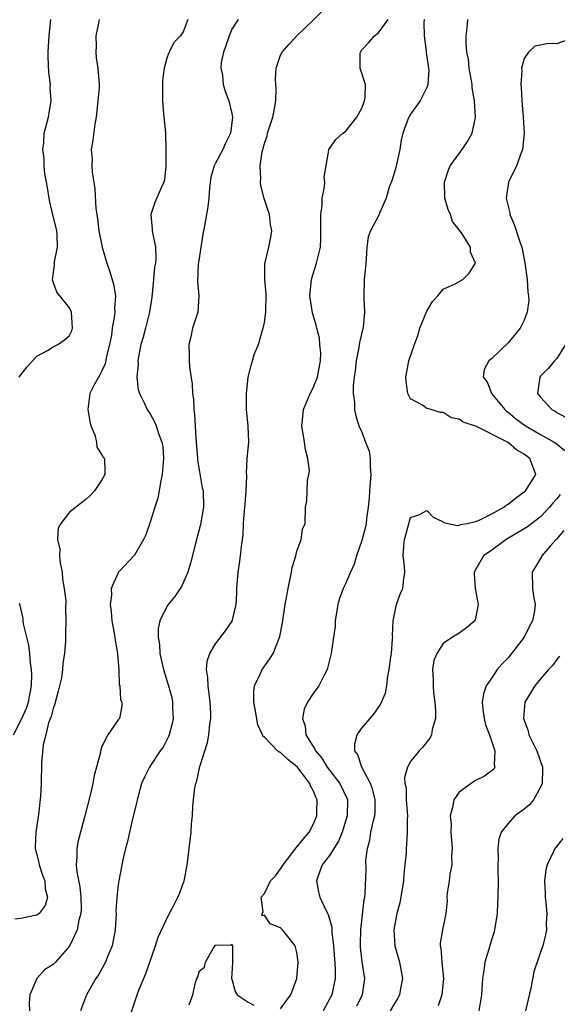
# Model space of a CAD drawing. Units: inches. Extents: x 2586000 to 2589000, y 1515000 to 1518000.
# Drawn here: x 2586209 to 2586275, y 1517640 to 1517761 of the extents above; entities that cross this region are included whole.
import ezdxf

# ---------------------------------------------------------------- set-up
doc = ezdxf.new("R2010")
doc.units = ezdxf.units.IN
doc.header["$MEASUREMENT"] = 0
doc.layers.add('LD25861515_2ft', color=132, linetype='Continuous')

msp = doc.modelspace()

# ---------------------------------------------------------------- linework, layer by layer
at = {"layer": 'LD25861515_2ft'}
for points, elevation in [([(2586222.51, 1517638.51), (2586223.27, 1517640.73), (2586223.34, 1517641), (2586223.55, 1517641.55), (2586224.39, 1517643.61), (2586224.9, 1517645), (2586225.59, 1517647), (2586225.92, 1517648.08), (2586227.2, 1517650.8), (2586227.7, 1517651.7), (2586228.36, 1517653), (2586228.53, 1517653.47), (2586229.13, 1517655), (2586229.16, 1517655.16), (2586229.5, 1517657), (2586229.58, 1517657.58), (2586229.73, 1517659), (2586229.97, 1517661), (2586230.02, 1517662.02), (2586230.14, 1517663), (2586230.19, 1517664.19), (2586230.27, 1517665), (2586230.45, 1517666.45), (2586230.55, 1517667), (2586230.67, 1517667.33), (2586231.07, 1517669.07), (2586231.98, 1517672.02), (2586232.17, 1517673), (2586232.3, 1517674.3), (2586232.41, 1517675), (2586232.41, 1517675.59), (2586232.34, 1517677), (2586232.06, 1517679), (2586232.05, 1517680.05), (2586231.89, 1517681), (2586231.96, 1517682.04), (2586232.29, 1517683), (2586233, 1517684.16), (2586234.22, 1517685.78), (2586235.03, 1517686.97), (2586235.52, 1517689), (2586235.6, 1517690.41), (2586235.61, 1517691), (2586235.76, 1517693), (2586235.94, 1517694.06), (2586236.07, 1517695), (2586236.17, 1517696.17), (2586236.4, 1517697.6), (2586236.44, 1517699), (2586236.55, 1517700.55), (2586236.61, 1517701), (2586236.62, 1517701.38), (2586236.76, 1517703), (2586236.84, 1517704.84), (2586236.78, 1517705.22), (2586236.9, 1517707), (2586237.07, 1517709), (2586237.01, 1517711), (2586236.81, 1517713), (2586236.8, 1517715), (2586237.01, 1517717), (2586237.42, 1517718.58), (2586237.55, 1517719), (2586237.76, 1517719.76), (2586238.26, 1517721), (2586238.76, 1517722.76), (2586238.86, 1517723), (2586239, 1517723.72), (2586239.18, 1517725), (2586239.21, 1517727.21), (2586239.05, 1517729), (2586239.05, 1517730.95), (2586239.55, 1517733), (2586239.79, 1517734.21), (2586239.92, 1517735), (2586239.77, 1517735.77), (2586239.65, 1517737), (2586238.98, 1517738.98), (2586238.57, 1517740.57), (2586238.52, 1517741), (2586238.57, 1517741.43), (2586238.48, 1517743), (2586238.73, 1517744.73), (2586239, 1517745.75), (2586239.33, 1517746.67), (2586239.39, 1517747), (2586240.06, 1517749), (2586240.19, 1517749.81), (2586240.43, 1517751), (2586240.47, 1517752.47), (2586240.37, 1517753.63), (2586240.45, 1517755), (2586241, 1517756.63), (2586241.18, 1517757), (2586242.04, 1517757.96), (2586243, 1517759), (2586245, 1517760.9), (2586247.11, 1517763)], 8512), ([(2586218.66, 1517761), (2586218.56, 1517760.56), (2586218.26, 1517759), (2586218.31, 1517757.69), (2586218.26, 1517757), (2586218.3, 1517756.3), (2586218.5, 1517755), (2586218.64, 1517753), (2586218.64, 1517752.64), (2586218.5, 1517751), (2586218.28, 1517749), (2586218.11, 1517748.11), (2586217.86, 1517746.14), (2586217.68, 1517745), (2586217.78, 1517743.78), (2586217.75, 1517743), (2586217.8, 1517742.2), (2586218, 1517741), (2586218.12, 1517740.12), (2586218.25, 1517737.75), (2586218.36, 1517737), (2586218.47, 1517736.47), (2586218.63, 1517735), (2586219.02, 1517733), (2586219.6, 1517731), (2586219.97, 1517729.97), (2586220.43, 1517728.43), (2586220.67, 1517727), (2586220.56, 1517725.44), (2586220.59, 1517725), (2586220.56, 1517724.56), (2586220.27, 1517723), (2586220.16, 1517722.16), (2586219.94, 1517721), (2586219.58, 1517719.58), (2586219.38, 1517718.62), (2586219, 1517717.76), (2586218.74, 1517717.26), (2586218.56, 1517717), (2586218.04, 1517716.04), (2586217.52, 1517715), (2586217.27, 1517713), (2586217.53, 1517711.53), (2586217.65, 1517711), (2586218.12, 1517709.88), (2586218.33, 1517709), (2586218.39, 1517708.39), (2586219, 1517707.45), (2586219.16, 1517707.15), (2586219.3, 1517707), (2586219.34, 1517705.34), (2586219.37, 1517705), (2586219, 1517704.37), (2586218.07, 1517703), (2586217.55, 1517702.45), (2586217, 1517701.93), (2586216.49, 1517701.51), (2586215, 1517700.39), (2586213.93, 1517699), (2586213.61, 1517698.39), (2586213.55, 1517697), (2586213.83, 1517695.83), (2586213.77, 1517695), (2586213.86, 1517694.14), (2586214.09, 1517693), (2586214.16, 1517692.16), (2586214.36, 1517691), (2586214.54, 1517689.46), (2586214.51, 1517688.51), (2586214.55, 1517687), (2586214.5, 1517685.5), (2586214.52, 1517684.51), (2586214.4, 1517683), (2586214.19, 1517681.81), (2586214.16, 1517681), (2586214.01, 1517680.01), (2586213.63, 1517678.37), (2586213.21, 1517676.79), (2586213, 1517676.24), (2586212.77, 1517675.23), (2586212.44, 1517674.44), (2586212.09, 1517673), (2586211.76, 1517671.76), (2586211.54, 1517669.54), (2586211.51, 1517667), (2586211.45, 1517665.45), (2586211.19, 1517663.19), (2586210.86, 1517661), (2586210.8, 1517659.2), (2586210.8, 1517659), (2586210.83, 1517658.83), (2586211, 1517658.26), (2586211.23, 1517657.23), (2586211.27, 1517657), (2586211.69, 1517655.7), (2586211.95, 1517655), (2586212.02, 1517654.02), (2586212.29, 1517653), (2586212, 1517652), (2586211.27, 1517651), (2586211, 1517650.79), (2586210.75, 1517650.75), (2586209, 1517650.39), (2586208.29, 1517650.29)], 8518), ([(2586208.81, 1517717), (2586208.88, 1517717.12), (2586209.76, 1517718.24), (2586211, 1517719.56), (2586212.28, 1517720.28), (2586213, 1517720.74), (2586213.59, 1517721), (2586214.41, 1517721.59), (2586215, 1517722.1), (2586215.3, 1517722.7), (2586215.39, 1517723), (2586215.27, 1517725), (2586215, 1517725.52), (2586213.44, 1517727.44), (2586213, 1517728.74), (2586212.92, 1517728.92), (2586213, 1517729.58), (2586213.18, 1517730.82), (2586213.16, 1517731), (2586213.17, 1517731.17), (2586213.54, 1517733), (2586213.5, 1517734.5), (2586213.44, 1517735), (2586213.35, 1517735.35), (2586212.95, 1517736.95), (2586212.57, 1517738.57), (2586212.49, 1517739), (2586212.31, 1517740.31), (2586212.17, 1517741), (2586211.98, 1517742.02), (2586211.9, 1517743), (2586211.88, 1517743.88), (2586211.72, 1517745), (2586211.83, 1517745.83), (2586211.9, 1517747), (2586212.41, 1517749), (2586212.51, 1517749.49), (2586212.73, 1517751), (2586212.64, 1517752.64), (2586212.65, 1517753), (2586212.48, 1517754.48), (2586212.4, 1517756.4), (2586212.39, 1517757), (2586212.49, 1517759), (2586212.7, 1517761)], 8520), ([(2586229.59, 1517761), (2586229, 1517759.5), (2586228.68, 1517759), (2586227.85, 1517758.15), (2586227.29, 1517757), (2586227.18, 1517756.82), (2586227, 1517756.25), (2586226.67, 1517755), (2586226.47, 1517753.53), (2586226.44, 1517752.44), (2586226.45, 1517751), (2586226.59, 1517749.41), (2586226.68, 1517748.68), (2586226.81, 1517747), (2586226.87, 1517745), (2586226.85, 1517744.85), (2586226.87, 1517743), (2586226.71, 1517741.29), (2586226.62, 1517741), (2586226.29, 1517740.29), (2586225.53, 1517738.47), (2586225.02, 1517737), (2586225.19, 1517735.19), (2586225.19, 1517735), (2586225.21, 1517734.79), (2586225.59, 1517733), (2586225.65, 1517731.65), (2586225.58, 1517731), (2586225.48, 1517730.52), (2586225.36, 1517729), (2586225.15, 1517726.85), (2586224.87, 1517725), (2586224.35, 1517723), (2586224.09, 1517721.91), (2586223.8, 1517721), (2586223.49, 1517719.49), (2586223.43, 1517719), (2586223.46, 1517718.54), (2586223.3, 1517717), (2586223.47, 1517715.47), (2586223.63, 1517715), (2586224.25, 1517713.75), (2586224.58, 1517713), (2586225, 1517712.4), (2586225.49, 1517711.49), (2586225.66, 1517711), (2586225.95, 1517710.05), (2586226.37, 1517709), (2586226.48, 1517708.48), (2586226.59, 1517707), (2586226.43, 1517705), (2586226.24, 1517704.24), (2586225.89, 1517702.11), (2586225.51, 1517701), (2586225, 1517699.28), (2586224.41, 1517697.59), (2586224.13, 1517697), (2586223, 1517695.07), (2586221.06, 1517693), (2586221, 1517692.92), (2586220.12, 1517691), (2586220.17, 1517690.17), (2586220, 1517689), (2586220.14, 1517688.14), (2586220.23, 1517687), (2586220.51, 1517685.49), (2586220.59, 1517685), (2586220.61, 1517684.61), (2586220.91, 1517683), (2586220.9, 1517682.9), (2586221.07, 1517681), (2586221.14, 1517679.14), (2586221.19, 1517679), (2586221.3, 1517677.3), (2586221.46, 1517677), (2586221.47, 1517676.53), (2586221.15, 1517675), (2586221, 1517674.82), (2586219.73, 1517673), (2586219, 1517671.55), (2586218.85, 1517671.15), (2586218.81, 1517670.81), (2586218.04, 1517667.96), (2586217.88, 1517667), (2586217.55, 1517665.55), (2586216.85, 1517662.85), (2586216.35, 1517661), (2586216.08, 1517659.92), (2586215.9, 1517659), (2586215.91, 1517657.91), (2586215.82, 1517657), (2586215.89, 1517656.11), (2586216.26, 1517654.26), (2586216.4, 1517653), (2586216.44, 1517651.56), (2586216.41, 1517651), (2586216.16, 1517650.16), (2586215.97, 1517649), (2586215, 1517646.99), (2586213.28, 1517645), (2586213, 1517644.7), (2586211.93, 1517644.07), (2586210.99, 1517643.01), (2586210.14, 1517641), (2586210.04, 1517639.96), (2586210.09, 1517639)], 8516), ([(2586235.79, 1517761), (2586235, 1517759.81), (2586234.65, 1517759), (2586234.26, 1517757.74), (2586233.96, 1517757), (2586233.69, 1517755.69), (2586233.65, 1517755), (2586233.83, 1517754.17), (2586233.92, 1517753), (2586234.19, 1517752.19), (2586234.64, 1517751), (2586235, 1517749.45), (2586235.07, 1517749), (2586235, 1517748.28), (2586234.84, 1517747), (2586234.22, 1517745.78), (2586233.87, 1517745), (2586233, 1517743.33), (2586232.81, 1517743), (2586232.39, 1517741.61), (2586232.24, 1517740.24), (2586232.15, 1517739), (2586232.05, 1517737.95), (2586231.87, 1517737), (2586231.63, 1517735.63), (2586231.42, 1517734.58), (2586231, 1517731.86), (2586230.86, 1517730.86), (2586230.78, 1517728.78), (2586230.95, 1517727), (2586230.79, 1517725), (2586230.16, 1517723), (2586229.94, 1517721.94), (2586229.7, 1517721), (2586229.75, 1517719.75), (2586229.73, 1517719), (2586229.79, 1517718.21), (2586230.12, 1517716.12), (2586230.16, 1517715), (2586230.27, 1517714.27), (2586230.31, 1517713), (2586230.39, 1517712.39), (2586230.46, 1517711), (2586230.55, 1517709.45), (2586230.6, 1517709), (2586230.77, 1517707), (2586230.77, 1517706.77), (2586231, 1517705.34), (2586231.36, 1517703.36), (2586231.45, 1517703), (2586231.5, 1517701), (2586231.12, 1517698.88), (2586230.51, 1517696.51), (2586229.91, 1517694.09), (2586229.56, 1517693), (2586229, 1517691.67), (2586228.78, 1517691.22), (2586227.98, 1517690.02), (2586227.14, 1517689), (2586227, 1517688.78), (2586226.13, 1517687), (2586225.92, 1517686.08), (2586225.92, 1517685), (2586226.08, 1517684.08), (2586226.12, 1517683), (2586226.44, 1517681.56), (2586226.58, 1517681), (2586227.21, 1517679), (2586227.59, 1517677.59), (2586227.7, 1517677), (2586227.7, 1517676.3), (2586227.75, 1517675), (2586227.64, 1517674.36), (2586227.28, 1517673), (2586227.21, 1517672.79), (2586226.52, 1517671.48), (2586226.18, 1517671), (2586225, 1517669.21), (2586224.84, 1517669), (2586224.24, 1517667.76), (2586223.89, 1517667), (2586223.45, 1517665.45), (2586223.33, 1517665), (2586223.28, 1517664.72), (2586222.81, 1517662.81), (2586222.38, 1517661), (2586222.14, 1517659.86), (2586221.91, 1517659), (2586221.59, 1517657.59), (2586221.07, 1517655), (2586221, 1517654.54), (2586220.83, 1517653), (2586220.73, 1517651.27), (2586220.74, 1517651), (2586220.64, 1517649), (2586220.53, 1517648.53), (2586220.26, 1517647), (2586219.7, 1517645.7), (2586219.43, 1517645), (2586219.29, 1517644.71), (2586218.56, 1517643.44), (2586218.26, 1517643), (2586217.11, 1517641), (2586216.35, 1517639)], 8514), ([(2586241, 1517639.25), (2586241.71, 1517640.29), (2586242.27, 1517641), (2586243.01, 1517643), (2586243.17, 1517645), (2586243, 1517646.18), (2586242.77, 1517647), (2586242.05, 1517647.95), (2586241.22, 1517649), (2586241.1, 1517649.1), (2586241, 1517649.23), (2586239.73, 1517649.73), (2586239, 1517650.79), (2586238.72, 1517650.72), (2586238.72, 1517651), (2586238.86, 1517651.14), (2586238.6, 1517653), (2586239, 1517653.46), (2586239.77, 1517655), (2586240.36, 1517655.64), (2586241.21, 1517656.79), (2586241.3, 1517657), (2586242.92, 1517659.08), (2586243.81, 1517660.19), (2586244.52, 1517661), (2586245, 1517661.93), (2586245.47, 1517663), (2586245.46, 1517663.46), (2586245.5, 1517665), (2586245.32, 1517665.32), (2586245, 1517666.13), (2586244.69, 1517666.69), (2586244.59, 1517667), (2586243.03, 1517669.03), (2586241.91, 1517669.91), (2586241, 1517670.79), (2586240.84, 1517670.84), (2586240.62, 1517671), (2586239, 1517672.68), (2586238.8, 1517672.81), (2586238.75, 1517673), (2586238.2, 1517674.2), (2586237.85, 1517676.15), (2586237.72, 1517677), (2586237.7, 1517678.3), (2586237.8, 1517679), (2586238.51, 1517680.51), (2586238.71, 1517681), (2586239, 1517681.42), (2586239.68, 1517682.32), (2586240.07, 1517683), (2586240.92, 1517685.08), (2586241.25, 1517686.75), (2586241.57, 1517689), (2586241.92, 1517691), (2586242.35, 1517693), (2586242.44, 1517693.56), (2586242.86, 1517695), (2586243, 1517695.57), (2586243.54, 1517697), (2586243.71, 1517698.29), (2586244.01, 1517699), (2586244.06, 1517701), (2586244.23, 1517701.77), (2586244.29, 1517704.29), (2586244.49, 1517705), (2586244.55, 1517705.45), (2586244.34, 1517707), (2586244.06, 1517708.06), (2586243.94, 1517709), (2586243.63, 1517711), (2586243.71, 1517711.71), (2586243.81, 1517713), (2586244.64, 1517715), (2586245, 1517715.69), (2586245.52, 1517717), (2586245.9, 1517719), (2586245.93, 1517719.93), (2586245.83, 1517721), (2586245.78, 1517721.78), (2586245.45, 1517723), (2586245.39, 1517723.39), (2586244.92, 1517724.92), (2586244.61, 1517727), (2586244.79, 1517729), (2586245, 1517729.71), (2586245.43, 1517731), (2586245.52, 1517731.52), (2586245.89, 1517733), (2586245.96, 1517734.04), (2586245.95, 1517735), (2586245.96, 1517735.96), (2586245.95, 1517737), (2586246.11, 1517738.11), (2586246.13, 1517739), (2586246.41, 1517740.41), (2586246.43, 1517741), (2586246.38, 1517741.62), (2586246.94, 1517744.94), (2586246.93, 1517745), (2586247, 1517745.11), (2586247.78, 1517746.22), (2586248.67, 1517747), (2586249, 1517747.23), (2586250.4, 1517749), (2586251, 1517750.11), (2586251.23, 1517750.77), (2586251.33, 1517751), (2586251.42, 1517751.42), (2586251.43, 1517753), (2586250.8, 1517755), (2586250.81, 1517756.81), (2586250.83, 1517757), (2586251, 1517757.26), (2586251.84, 1517758.17), (2586252.55, 1517759), (2586253, 1517759.33), (2586254.24, 1517761)], 8510), ([(2586258.67, 1517761), (2586258.64, 1517760.64), (2586258.66, 1517759), (2586258.91, 1517757.09), (2586258.92, 1517756.92), (2586259.22, 1517755), (2586259.24, 1517754.76), (2586259.14, 1517753), (2586259, 1517752.65), (2586258.18, 1517751), (2586257, 1517749.35), (2586256.86, 1517749.14), (2586256.79, 1517749), (2586256.68, 1517748.68), (2586256.03, 1517747), (2586255.84, 1517746.16), (2586255.66, 1517745), (2586255.2, 1517742.8), (2586254.73, 1517741.27), (2586254.38, 1517740.38), (2586253.98, 1517739), (2586253.18, 1517737.18), (2586253.13, 1517737), (2586252.06, 1517735), (2586251.76, 1517734.24), (2586251.63, 1517733), (2586251.54, 1517731.54), (2586251.47, 1517731), (2586251.46, 1517730.54), (2586251.28, 1517729), (2586251.25, 1517727), (2586251.23, 1517726.77), (2586251.32, 1517725), (2586251.15, 1517723.15), (2586250.73, 1517721.27), (2586250.64, 1517720.64), (2586250.3, 1517719), (2586250.17, 1517717.83), (2586250.04, 1517717), (2586249.93, 1517715.93), (2586249.95, 1517715), (2586250.09, 1517713.91), (2586250.09, 1517713), (2586250.24, 1517712.24), (2586250.61, 1517711), (2586251, 1517710.24), (2586251.46, 1517709), (2586251.9, 1517707.9), (2586252.02, 1517707), (2586252.03, 1517705.97), (2586252.12, 1517705), (2586251.96, 1517703), (2586251.91, 1517702.09), (2586251.79, 1517701), (2586251.58, 1517699.58), (2586251.53, 1517699), (2586251.44, 1517698.56), (2586251, 1517696.9), (2586250.35, 1517695), (2586250.04, 1517693.96), (2586249.61, 1517693), (2586249, 1517691.57), (2586248.72, 1517691), (2586248.26, 1517689.74), (2586248.06, 1517689), (2586247.73, 1517687), (2586247.7, 1517686.3), (2586247.53, 1517685), (2586247.26, 1517683.26), (2586247.24, 1517683), (2586246.73, 1517681), (2586246.39, 1517680.39), (2586245.71, 1517679), (2586245, 1517678.06), (2586244.3, 1517677), (2586243.88, 1517676.12), (2586243.69, 1517675), (2586244.04, 1517674.04), (2586244.11, 1517673), (2586245, 1517671.54), (2586245.22, 1517671.22), (2586245.28, 1517671), (2586246.09, 1517670.09), (2586246.74, 1517669), (2586248.29, 1517667), (2586249.17, 1517665.17), (2586249.23, 1517665), (2586249.19, 1517663), (2586248.57, 1517661), (2586248.12, 1517659.88), (2586247, 1517658.12), (2586246.13, 1517657), (2586245.63, 1517655.63), (2586245.42, 1517655), (2586245.66, 1517653.66), (2586245.84, 1517653), (2586246.58, 1517651.42), (2586246.86, 1517650.86), (2586247.31, 1517649.31), (2586247.32, 1517648.68), (2586247.53, 1517647), (2586247.73, 1517644.27), (2586247.72, 1517643), (2586247.38, 1517641.38), (2586247.31, 1517641), (2586246.25, 1517639)], 8508), ([(2586250.38, 1517639.62), (2586251.1, 1517641), (2586251.37, 1517643), (2586251.04, 1517645.04), (2586250.84, 1517646.84), (2586250.82, 1517647.18), (2586250.86, 1517649), (2586251.27, 1517652.73), (2586251.35, 1517653), (2586251.41, 1517653.41), (2586251.53, 1517656.47), (2586251.51, 1517657.51), (2586251.69, 1517659), (2586251.98, 1517660.02), (2586252.11, 1517661), (2586252.44, 1517662.44), (2586252.6, 1517663), (2586252.62, 1517663.38), (2586252.66, 1517665), (2586252.32, 1517666.32), (2586252.07, 1517667), (2586250.99, 1517669), (2586250.52, 1517670.52), (2586250.15, 1517671), (2586250.12, 1517671.88), (2586250.44, 1517673), (2586251, 1517673.79), (2586252.46, 1517675.54), (2586253.29, 1517676.71), (2586253.9, 1517678.1), (2586254.07, 1517679), (2586254.21, 1517680.21), (2586254.38, 1517681), (2586254.57, 1517682.57), (2586254.64, 1517683), (2586254.79, 1517684.79), (2586254.8, 1517685), (2586254.78, 1517685.22), (2586254.85, 1517687), (2586255, 1517687.83), (2586255.25, 1517689), (2586255.7, 1517690.3), (2586256.06, 1517691), (2586256.18, 1517692.18), (2586256.29, 1517693), (2586256.25, 1517693.75), (2586256.1, 1517695), (2586256.18, 1517696.18), (2586256.27, 1517697), (2586256.41, 1517697.59), (2586257, 1517699.72), (2586258.08, 1517700.08), (2586259, 1517700.57), (2586259.77, 1517699.77), (2586261, 1517699.19), (2586261.1, 1517699.1), (2586262.73, 1517698.73), (2586263, 1517698.78), (2586263.14, 1517698.86), (2586263.97, 1517699), (2586265, 1517699.23), (2586265.35, 1517699.35), (2586267, 1517700.17), (2586268.46, 1517701), (2586268.75, 1517701.25), (2586269, 1517701.36), (2586269.9, 1517702.1), (2586271, 1517702.87), (2586271.15, 1517703), (2586272.4, 1517705), (2586271.7, 1517707), (2586271, 1517707.52), (2586270.06, 1517708.06), (2586269, 1517708.94), (2586265.1, 1517710.9), (2586263.46, 1517711.46), (2586263, 1517711.81), (2586262, 1517712), (2586261, 1517712.65), (2586260.63, 1517712.63), (2586259.54, 1517713), (2586259, 1517713.14), (2586258.46, 1517713.54), (2586257, 1517714.33), (2586256.68, 1517715), (2586256.44, 1517716.44), (2586256.4, 1517717), (2586256.79, 1517719), (2586257.48, 1517721), (2586257.89, 1517722.11), (2586258.15, 1517723), (2586259, 1517725.12), (2586259.7, 1517726.3), (2586260.36, 1517727), (2586261, 1517727.81), (2586262.49, 1517728.49), (2586263.43, 1517729), (2586264.2, 1517729.8), (2586264.98, 1517731), (2586264.38, 1517732.38), (2586264.37, 1517733), (2586263.26, 1517734.73), (2586263, 1517735.1), (2586262.16, 1517736.16), (2586261.9, 1517737), (2586261.63, 1517737.63), (2586261.23, 1517739), (2586261.16, 1517741), (2586261.61, 1517742.39), (2586261.88, 1517743), (2586263, 1517744.5), (2586263.35, 1517745), (2586264, 1517746), (2586264.58, 1517747), (2586265, 1517748.95), (2586265.01, 1517749), (2586264.87, 1517751), (2586264.58, 1517752.58), (2586264.57, 1517753), (2586264.23, 1517755), (2586264.12, 1517756.12), (2586263.93, 1517757), (2586263.85, 1517758.15), (2586263.86, 1517759), (2586263.97, 1517759.97), (2586264.06, 1517761)], 8506), ([(2586277, 1517758.73), (2586275, 1517758.01), (2586273.95, 1517758.05), (2586273, 1517757.83), (2586272.3, 1517757.7), (2586271.53, 1517757), (2586271, 1517756.22), (2586270.67, 1517755), (2586270.69, 1517754.69), (2586270.57, 1517753), (2586270.63, 1517752.63), (2586270.71, 1517751), (2586270.88, 1517749), (2586270.97, 1517747), (2586270.78, 1517745), (2586270.61, 1517744.61), (2586270.03, 1517743), (2586269.07, 1517741), (2586268.77, 1517739), (2586269.21, 1517737.21), (2586269.23, 1517737), (2586269.77, 1517735.77), (2586270.49, 1517733.51), (2586270.68, 1517733), (2586271.06, 1517731.06), (2586271.34, 1517729), (2586271.44, 1517727.44), (2586271.52, 1517727), (2586271.55, 1517726.45), (2586271.36, 1517725), (2586271, 1517724.02), (2586270.5, 1517723), (2586269, 1517721.22), (2586267, 1517719.29), (2586266.65, 1517719), (2586266.05, 1517717.95), (2586265.93, 1517717), (2586266.41, 1517716.41), (2586266.96, 1517715), (2586268.59, 1517713), (2586268.81, 1517712.81), (2586269, 1517712.67), (2586269.92, 1517711.92), (2586271.16, 1517711), (2586273, 1517709.94), (2586274.69, 1517709), (2586274.87, 1517708.87), (2586275.97, 1517707.97)], 8504), ([(2586276.09, 1517721), (2586275, 1517719.3), (2586274.72, 1517719), (2586273.94, 1517718.06), (2586273, 1517717.12), (2586272.9, 1517717), (2586272.63, 1517715), (2586273, 1517714.51), (2586274.37, 1517713), (2586274.79, 1517712.79), (2586275, 1517712.65), (2586276.07, 1517712.07)], 8502), ([(2586275.43, 1517702.57), (2586275, 1517702), (2586274.52, 1517701.48), (2586274.11, 1517701), (2586273, 1517699.82), (2586271.41, 1517698.59), (2586271, 1517698.33), (2586268.75, 1517697), (2586267, 1517695.71), (2586265.99, 1517695), (2586264.81, 1517693), (2586264.81, 1517692.81), (2586264.96, 1517691), (2586265.32, 1517689), (2586265, 1517687.29), (2586264.9, 1517687), (2586263.87, 1517686.13), (2586263, 1517685.51), (2586262.17, 1517685), (2586261, 1517684.2), (2586260.24, 1517683), (2586259.88, 1517682.12), (2586259.71, 1517681), (2586259.8, 1517679.8), (2586259.76, 1517679), (2586259.84, 1517678.16), (2586259.99, 1517677), (2586260.07, 1517675.93), (2586260.05, 1517675), (2586259.65, 1517673.65), (2586259.58, 1517673), (2586259.4, 1517672.6), (2586259, 1517672.12), (2586258.52, 1517671.48), (2586258.07, 1517671), (2586257, 1517669.69), (2586256.61, 1517669), (2586256.26, 1517667.74), (2586256.31, 1517667), (2586256.44, 1517666.44), (2586256.46, 1517665), (2586256.61, 1517663), (2586256.56, 1517662.56), (2586256.59, 1517661), (2586256.5, 1517659.5), (2586256.45, 1517659), (2586256.44, 1517658.44), (2586256.3, 1517657), (2586256.16, 1517655.84), (2586256.13, 1517655), (2586255.81, 1517653), (2586255.69, 1517652.31), (2586255.32, 1517651), (2586254.94, 1517649), (2586255.06, 1517647), (2586255.62, 1517645), (2586256.02, 1517643), (2586255.77, 1517641.77), (2586255.65, 1517641), (2586255.42, 1517640.58), (2586255, 1517639.91), (2586254.48, 1517639)], 8504), ([(2586275.87, 1517698.13), (2586274.96, 1517697.04), (2586274.2, 1517696.2), (2586273.15, 1517695), (2586273.12, 1517694.88), (2586271.96, 1517693), (2586272.01, 1517691), (2586272.17, 1517689.83), (2586272.32, 1517689), (2586272.24, 1517688.24), (2586272, 1517687), (2586271.63, 1517686.37), (2586270.98, 1517685), (2586269.44, 1517683), (2586269, 1517682.47), (2586268.27, 1517681.73), (2586267.65, 1517681), (2586267, 1517680), (2586266.3, 1517679), (2586265.98, 1517678.02), (2586265.82, 1517677), (2586265.9, 1517676.1), (2586266.04, 1517675), (2586266.23, 1517674.23), (2586266.7, 1517673), (2586267.39, 1517671), (2586267.28, 1517669.28), (2586267.39, 1517669), (2586267.25, 1517668.75), (2586266.12, 1517667.88), (2586265, 1517667.36), (2586264.44, 1517667), (2586263, 1517665.92), (2586262.31, 1517665), (2586262.22, 1517664.22), (2586261.86, 1517663), (2586261.98, 1517661.98), (2586261.97, 1517661), (2586262.13, 1517659), (2586262.05, 1517658.05), (2586262.06, 1517657), (2586261.82, 1517655.82), (2586261.73, 1517655), (2586261.5, 1517653.5), (2586261.48, 1517653), (2586261.49, 1517652.51), (2586261.32, 1517651), (2586260.91, 1517649), (2586260.65, 1517647.35), (2586260.65, 1517647), (2586260.73, 1517646.73), (2586260.83, 1517645), (2586261.04, 1517643), (2586260.86, 1517641), (2586260.38, 1517639.62)], 8502), ([(2586208.13, 1517673), (2586209.13, 1517675), (2586209.73, 1517676.27), (2586209.95, 1517677), (2586210.16, 1517678.16), (2586210.33, 1517679), (2586210.36, 1517680.36), (2586210.34, 1517681), (2586210.22, 1517681.78), (2586210.11, 1517683), (2586210, 1517684), (2586209.36, 1517686.64), (2586209.32, 1517687), (2586209.31, 1517687.31), (2586209, 1517688.55), (2586208.94, 1517688.94), (2586208.87, 1517689.13)], 8520), ([(2586275.33, 1517682.67), (2586275, 1517682.27), (2586274.49, 1517681.51), (2586273.99, 1517681), (2586273, 1517679.89), (2586272.29, 1517679), (2586271.06, 1517677), (2586271.05, 1517676.95), (2586270.9, 1517675), (2586271.46, 1517673.46), (2586271.56, 1517673), (2586272.53, 1517671), (2586273.23, 1517669), (2586273.24, 1517668.76), (2586273.19, 1517667), (2586273, 1517666.55), (2586272.15, 1517665), (2586271.65, 1517664.35), (2586271, 1517663.83), (2586269.85, 1517663), (2586269, 1517662.09), (2586268.16, 1517661), (2586267.87, 1517660.13), (2586267.74, 1517659), (2586267.8, 1517657.8), (2586267.76, 1517657), (2586267.76, 1517656.24), (2586267.8, 1517655), (2586267.76, 1517653), (2586267.71, 1517652.29), (2586267.64, 1517651), (2586267.33, 1517649), (2586267.27, 1517648.73), (2586267, 1517647.87), (2586266.81, 1517647.19), (2586266.62, 1517646.62), (2586266.15, 1517645), (2586266.02, 1517643.98), (2586265.86, 1517643), (2586265.73, 1517641), (2586265.4, 1517639)], 8500), ([(2586275.76, 1517660.24), (2586274.87, 1517659.13), (2586274.77, 1517659), (2586274.61, 1517658.61), (2586273.8, 1517657), (2586273.65, 1517656.35), (2586273.49, 1517655), (2586273.56, 1517653.56), (2586273.57, 1517653), (2586273.66, 1517652.34), (2586273.76, 1517651), (2586273.71, 1517649.71), (2586273.74, 1517649), (2586273.62, 1517648.38), (2586273.28, 1517647), (2586273, 1517646.24), (2586272.17, 1517643.83), (2586271.8, 1517641.8), (2586271.14, 1517639)], 8498), ([(2586229.76, 1517639.76), (2586230.18, 1517641), (2586230.51, 1517642.51), (2586230.69, 1517643), (2586230.8, 1517643.2), (2586231, 1517643.94), (2586231.62, 1517644.38), (2586231.74, 1517645), (2586232.7, 1517646.7), (2586232.96, 1517647.04), (2586233, 1517647.12), (2586234.91, 1517647.08), (2586235, 1517647.24), (2586235.09, 1517647), (2586235.08, 1517645.08), (2586235.06, 1517644.94), (2586235, 1517643.63), (2586234.95, 1517643.05), (2586234.96, 1517642.96), (2586235, 1517642.9), (2586235.41, 1517641.41), (2586235.64, 1517641), (2586237, 1517640.09), (2586237.7, 1517639.7)], 8510)]:
    msp.add_lwpolyline(points, dxfattribs=dict(at, elevation=elevation))

doc.saveas('drawing.dxf')
